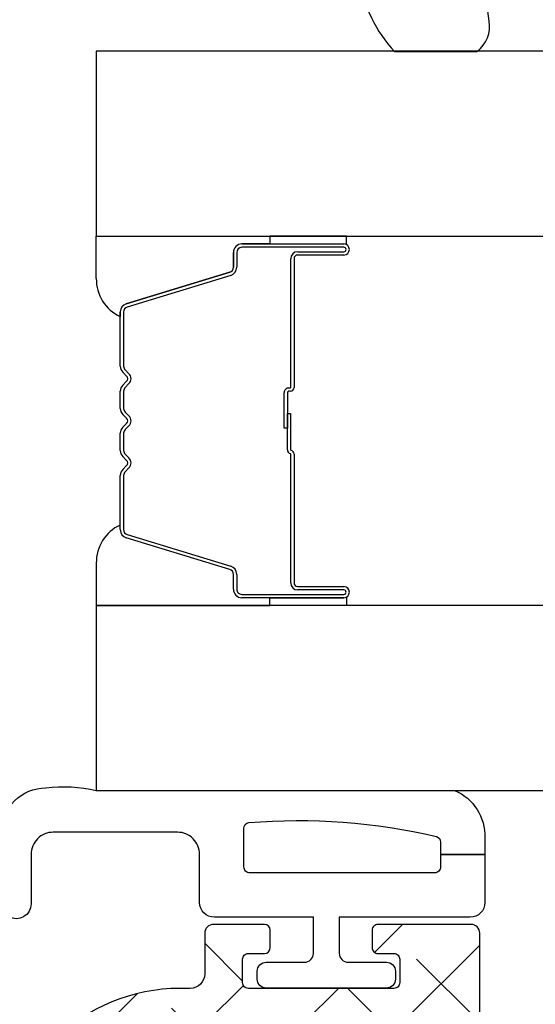
# Model space of a CAD drawing. Units: inches. Extents: x 0 to 402, y -384 to -126.
# Drawn here: x 57 to 58, y -171 to -170 of the extents above; entities that cross this region are included whole.
import ezdxf

# ---------------------------------------------------------------- set-up
doc = ezdxf.new("R2010")
doc.units = ezdxf.units.IN
doc.header["$MEASUREMENT"] = 0
doc.layers.get('0').update_dxf_attribs({"linetype": 'CONTINUOUS'})
for name, color, linetype in [('ZP-SECT-ALHA', 142, 'CONTINUOUS'), ('ZP-SECT-ALUM', 63, 'CONTINUOUS'), ('ZP-SECT-ALUM-WDWDR', 94, 'CONTINUOUS'), ('ZP-SECT-GLAS', 153, 'CONTINUOUS'), ('ZP-SECT-SEAL', 8, 'CONTINUOUS'), ('ZP-SECT-WSTP', 40, 'CONTINUOUS')]:
    doc.layers.add(name, color=color, linetype=linetype)

# ---------------------------------------------------------------- blocks, each defined once
blk = doc.blocks.new('101CS VIN25 SW CM Sqaure Bead (Dual 1 Inch)')
at = {"layer": 'ZP-SECT-ALHA'}
h = blk.add_hatch(dxfattribs=at)
h.set_pattern_fill('ANSI38', color=256, scale=0.75, angle=-90.00000000000004)
h.set_pattern_definition([(314.9999999999999, (210.2602309339542, 13.61447685240495), (0.0662912607362389, 0.0662912607362388), []), (44.99999999999996, (210.2602309339542, 13.61447685240495), (0.066291260736239, 0.1988737822087164), [0.234375, -0.140625])])
edge = h.paths.add_edge_path()
edge.add_line((-9.02815168047e-05, -2.084489208420393), (-9.02814831534e-05, -2.728185932472854))
edge.add_arc((0.01171980207916937, -2.728186485875212), 0.01181008357528856, 179.9973152078684, 270.004107240252)
edge.add_line((0.0117206486834221, -2.739996569420156), (0.9605421143583044, -2.739996569309198))
edge.add_arc((0.9605427107355836, -2.728186235372822), 0.01181033395143383, 269.9971067794312, 360.0014697267933)
edge.add_line((0.9723530446831318, -2.728185932419194), (0.9723530447299708, -2.60220130795443))
edge.add_arc((0.9644793217679192, -2.602201468379296), 0.007873722963685882, 0.001167385210831541, 90.0020337649887)
edge.add_line((0.9644790422830736, -2.594327745420571), (0.9408570352093192, -2.594327745577004))
edge.add_arc((0.9408567556392091, -2.602201468329956), 0.007873722757915038, 89.99796561450279, 179.9988319943017)
edge.add_line((0.9329830328829302, -2.602201307819825), (0.93298303289248, -2.623854924394265))
edge.add_arc((0.9251090596699427, -2.623855100195886), 0.0078739732244998, -90.00021238273519, 0.0012792386502269437, ccw=False)
edge.add_line((0.925109030482872, -2.631729073420331), (0.8936128742466279, -2.631729073432155))
edge.add_arc((0.8936128450752457, -2.62385510023795), 0.007873973194258834, 179.998720647187, 270.00021226857666, ccw=False)
edge.add_line((0.8857388718829498, -2.623854924420641), (0.8857388718743096, -2.427004718446198))
edge.add_arc((0.8936128450963915, -2.427004542644124), 0.007873973224044508, 89.99978762057128, 180.0012792419529, ccw=False)
edge.add_line((0.8936128742830078, -2.419130569420133), (0.9251090305201614, -2.419130569408309))
edge.add_arc((0.9251090596910885, -2.427004542602059), 0.00787397319380453, -0.0012793561252806285, 90.00021226526519, ccw=False)
edge.add_line((0.9329830328829302, -2.427004718419823), (0.9329830329106698, -2.448658334943331))
edge.add_arc((0.9408577573034971, -2.448657759639587), 0.007874724413842309, 180.0041858577905, 269.9947466443579)
edge.add_line((0.9408570352829884, -2.456532484020328), (0.9644790422839832, -2.456532483980311))
edge.add_arc((0.9644783203355556, -2.448657759644809), 0.00787472436859623, 270.0052528312166, 359.9958136177048)
edge.add_line((0.9723530446831318, -2.448658335020638), (0.9723530446676704, -2.379760997597088))
edge.add_arc((0.9605417092925608, -2.379761109388024), 0.01181133537563862, 0.0005422882888432195, 89.99803445623216)
edge.add_line((0.9605421144829052, -2.367949774019336), (0.9054239511606283, -2.367949774003875))
edge.add_arc((0.905424180471136, -2.34826446541692), 0.01968530858829021, 179.9998137316671, 269.9993325720941, ccw=False)
edge.add_line((0.8857388718829498, -2.348264401420067), (0.8857388719088704, -2.334075445193604))
edge.add_arc((0.6455793881524984, -2.334076363150528), 0.2401594837581263, 0.000219000543663975, 44.99980991194088)
edge.add_line((0.8153983510833313, -2.164258527019967), (0.7499746270032119, -2.098834802717476))
edge.add_arc((0.7360531405744034, -2.112758935729951), 0.01968982642220592, 45.00544567069463, 89.99388769157346)
edge.add_line((0.7360552410832498, -2.093069109419786), (0.6323092795255434, -2.093069109369764))
edge.add_arc((0.6323084036701289, -2.073385052588583), 0.01968405680066724, 179.9978775547947, 270.00254941444445, ccw=False)
edge.add_line((0.6126243468829671, -2.073384323419134), (0.6126243468715984, -2.0151360363987))
edge.add_arc((0.63230940508322, -2.01513572203408), 0.01968505821413174, 90.00036557413239, 180.0009149968349, ccw=False)
edge.add_line((0.6323092794832519, -1.995450663820349), (0.7204646078830593, -1.995450663823078))
edge.add_arc((0.7204646078830593, -1.977734121821697), 0.01771654200138095, 270, 450)
edge.add_line((0.7204646078830593, -1.960017579820316), (0.6323092796474157, -1.96001757977757))
edge.add_arc((0.6323093258240599, -2.015135642720082), 0.05511806294253166, 90.00004800108498, 180.0004092546188)
edge.add_line((0.5771912628829341, -2.015136036419619), (0.5771912630430052, -2.073384323519178))
edge.add_arc((0.6323093257804783, -2.073384130682029), 0.05511806273781044, 180.000200456153, 269.9999518735684)
edge.add_line((0.6323092794832519, -2.128502193419819), (0.7046750969343522, -2.128502193323413))
edge.add_arc((0.7046729960993053, -2.148192019526117), 0.01968982631477995, 45.00544472133561, 89.9938867423237, ccw=False)
edge.add_line((0.7185944826828746, -2.134267886820282), (0.7819917370939038, -2.197665287766369))
edge.add_arc((0.6455822935458861, -2.334075408773239), 0.1929125641377169, -1.0824823277744144e-05, 45.000142275474616, ccw=False)
edge.add_line((0.8384948576835995, -2.33407544521998), (0.8384948576690476, -2.673067475810796))
edge.add_arc((0.8188095491147397, -2.673067539866085), 0.01968530855441216, -89.9993324020117, 0.0001864384133227759, ccw=False)
edge.add_line((0.8188097784836827, -2.692752848419161), (0.06683881196113362, -2.692752848403699))
edge.add_arc((0.06683904127164135, -2.673067539816745), 0.01968530858829021, 179.9998137316671, 269.99933257209386, ccw=False)
edge.add_line((0.047153732683455, -2.673067475819891), (0.0471537326980069, -2.13567059062899))
edge.add_arc((0.06683904125231482, -2.135670526573701), 0.01968530855441214, 90.00066759798813, 180.0001864384134, ccw=False)
edge.add_line((0.0668388118833718, -2.115985218020625), (0.1159683509708884, -2.11598521806701))
edge.add_arc((0.1159681513697633, -2.09629856491195), 0.01968665315607222, 270.0005809165207, 314.9959647727241)
edge.add_line((0.1298877368831199, -2.110220111220598), (0.1890007606793915, -2.051107087503453))
edge.add_arc((0.1583771445111491, -2.020484089225875), 0.04330789640156183, 315.000578032395, 390.0058605663343)
edge.add_line((0.1958806678835572, -1.998826304819715), (0.1832806800698563, -1.977008423473137))
edge.add_arc((0.1679387038588557, -1.985868431212592), 0.01771654512601431, 30.00647993709747, 210.0066534771039)
edge.add_line((0.1525967544835112, -1.994728485420466), (0.165196595667112, -2.016546366670638))
edge.add_arc((0.1583777924928712, -2.020484171577599), 0.007874159270317123, -44.99973065377361, 30.006093992760782, ccw=False)
edge.add_line((0.1639456900834375, -2.026052016819278), (0.1196255887762163, -2.070372411657274))
edge.add_arc((0.1140566599186255, -2.064801550488287), 0.00787702118729145, 270.0068356453453, 314.9900614566029, ccw=False)
edge.add_line((0.1140575996828375, -2.072678571619519), (0.01172064871025209, -2.0726785716177))
edge.add_arc((0.011719802003458, -2.084488655120572), 0.01181008353322353, 89.99589226226115, 180.002684294694)
at = {"layer": 'ZP-SECT-ALUM'}
for p, q in [((1.452530431607897, -2.401714469972183), (1.495304867773825, -2.261805593434822)), ((1.499608239175643, -2.263121266106075), (1.456833803009772, -2.403030142643444)), ((1.506302372467416, -2.253667868039123), (1.57970831162541, -2.253667868039123)), ((1.57970831162541, -2.258167868039123), (1.506302372467416, -2.258167868039123)), ((1.589825320983294, -2.265385382460401), (1.584658059093698, -2.260218120570819)), ((1.587840039609062, -2.257036140055483), (1.593007301498602, -2.262203401945058)), ((1.600078369310466, -2.262203401945058), (1.605245631200062, -2.257036140055483)), ((1.608427611715427, -2.260218120570819), (1.603260349825831, -2.265385382460401)), ((1.613377359183715, -2.253667868039123), (1.636708311625369, -2.253667868039123)), ((1.636708311625369, -2.258167868039123), (1.613377359183715, -2.258167868039123)), ((1.64682532098331, -2.265385382460401), (1.641658059093714, -2.260218120570819)), ((1.644840039609022, -2.257036140055483), (1.650007301498618, -2.262203401945058)), ((1.657078369310482, -2.262203401945058), (1.662245631200079, -2.257036140055483)), ((1.665427611715387, -2.260218120570819), (1.660260349825847, -2.265385382460401)), ((1.670377359183731, -2.253667868039123), (1.693708311625385, -2.253667868039123)), ((1.693708311625385, -2.258167868039123), (1.670377359183731, -2.258167868039123)), ((1.70382532098327, -2.265385382460401), (1.69865805909373, -2.260218120570819)), ((1.701840039609038, -2.257036140055483), (1.707007301498634, -2.262203401945058)), ((1.714078369310499, -2.262203401945058), (1.719245631200038, -2.257036140055483)), ((1.722427611715403, -2.260218120570819), (1.717260349825806, -2.265385382460401)), ((1.727377359183691, -2.253667868039123), (1.800783298341741, -2.253667868039123)), ((1.800783298341741, -2.258167868039123), (1.727377359183691, -2.258167868039123)), ((1.850251867799386, -2.403030142643437), (1.807477431633458, -2.263121266106069)), ((1.811780803035333, -2.261805593434814), (1.854555239201204, -2.401714469972183)), ((1.425792820104561, -2.406667868039129), (1.44583629831618, -2.406667868039129)), ((1.861249372492977, -2.406667868039129), (1.881292850704596, -2.406667868039129)), ((1.414292820104549, -2.556167868039125), (1.414292820104549, -2.418167868039127)), ((1.418792820104499, -2.418167868039127), (1.418792820104499, -2.556167868039125)), ((1.44583629831618, -2.41116786803915), (1.425792820104561, -2.411167868039129)), ((1.881292850704596, -2.411167868039122), (1.861249372492977, -2.411167868039122)), ((1.888292850704544, -2.556167868039125), (1.888292850704544, -2.418167868039127)), ((1.892792850704552, -2.418167868039127), (1.892792850704552, -2.556167868039125)), ((1.643542835404531, -2.479667868039122), (1.643542835404531, -2.475167868039129)), ((1.643542835404531, -2.475167868039129), (1.691342835404583, -2.475167868039129)), ((1.434292820104531, -2.484167868039129), (1.60833955466856, -2.484167868039129)), ((1.60833955466856, -2.488667868039122), (1.434292820104531, -2.488667868039122)), ((1.614149029687865, -2.479667868039122), (1.66354283540457, -2.479667868039122)), ((1.66354283540457, -2.484109338644167), (1.614542835404535, -2.484109338644167)), ((1.691342835404583, -2.479667868039122), (1.643542835404531, -2.479667868039122)), ((1.66354283540457, -2.479667868039122), (1.66354283540457, -2.484109338644167)), ((1.693542835404542, -2.483667868039127), (1.693542835404542, -2.481867868039124)), ((1.69804283540455, -2.481867868039124), (1.69804283540455, -2.483667868039127)), ((1.698542835404538, -2.484167868039129), (1.87279285070457, -2.484167868039129)), ((1.87279285070457, -2.488667868039122), (1.698542835404538, -2.488667868039122)), ((1.424792820104528, -2.556167868039125), (1.424792820104528, -2.493667868039125)), ((1.429292820104535, -2.493667868039125), (1.429292820104535, -2.556167868039125)), ((1.877792850704565, -2.556167868039125), (1.877792850704565, -2.493667868039125)), ((1.882292850704573, -2.493667868039125), (1.882292850704573, -2.556167868039125))]:
    blk.add_line(p, q, dxfattribs=at)
for centre, radius, start, end in [((1.506302372467416, -2.265167868039139), 0.0115000000000176, 90, 162.9999999999973), ((1.506302372467416, -2.265167868039149), 0.0070000000000263, 90, 162.9999999999608), ((1.57970831162541, -2.265167868039135), 0.0115000000000123, 44.99999999999977, 90), ((1.57970831162541, -2.265167868039103), 0.0069999999999723, 44.99999999997913, 90), ((1.596542835404534, -2.258667868039125), 0.0049999999999992, 224.9999999999996, 315.0000000000002), ((1.613377359183715, -2.265167868039135), 0.0115000000000103, 90, 135.0000000000002), ((1.613377359183715, -2.265167868039103), 0.0069999999999801, 90, 135.0000000000208), ((1.636708311625369, -2.265167868039135), 0.0115000000000123, 44.99999999999977, 90), ((1.636708311625397, -2.265167868039171), 0.0070000000000401, 45.00000000020504, 90.00000000023287), ((1.65354283540455, -2.258667868039125), 0.0049999999999992, 224.9999999999996, 315.0000000000002), ((1.670377359183731, -2.265167868039135), 0.0115000000000103, 90, 135.0000000000002), ((1.670377359183703, -2.265167868039171), 0.0070000000000476, 89.99999999976714, 134.9999999997949), ((1.693708311625385, -2.265167868039135), 0.0115000000000123, 44.99999999999977, 90), ((1.693708311625414, -2.265167868039171), 0.0070000000000401, 45.00000000020504, 90.00000000023287), ((1.710542835404567, -2.258667868039125), 0.0049999999999992, 224.9999999999996, 315.0000000000002), ((1.727377359183691, -2.265167868039135), 0.0115000000000103, 90, 135.0000000000002), ((1.727377359183691, -2.265167868039103), 0.0069999999999801, 90, 135.0000000000208), ((1.800783298341741, -2.265167868039135), 0.0115000000000123, 17.00000000001955, 90), ((1.800783298341713, -2.26516786803911), 0.0069999999999988, 16.99999999985675, 89.99999999976714), ((1.596542835404562, -2.258667868039132), 0.0094999999999945, 224.9999999999996, 315.0000000000002), ((1.653542835404579, -2.258667868039132), 0.0094999999999945, 224.9999999999996, 315.0000000000002), ((1.710542835404538, -2.258667868039132), 0.0094999999999945, 224.9999999999996, 315.0000000000002), ((1.425792820104561, -2.418167868039134), 0.0115000000000123, 90, 179.9999999999646), ((1.445836298316152, -2.399667868039141), 0.0069999999999872, 270.0000000002328, 343.0000000001434), ((1.44583629831618, -2.399667868039131), 0.0115000000000165, 270, 343.0000000000142), ((1.861249372492977, -2.399667868039113), 0.0115000000000087, 197.0000000000363, 270), ((1.861249372492977, -2.399667868039106), 0.0070000000000363, 197.0000000000668, 270), ((1.881292850704568, -2.418167868039105), 0.0114999999999768, 359.9999999998938, 89.9999999998583), ((1.425792820104533, -2.418167868039155), 0.0070000000000263, 89.99999999976714, 179.9999999997673), ((1.881292850704568, -2.418167868039098), 0.0069999999999766, 359.9999999997672, 89.99999999976714), ((1.691342835404583, -2.48186786803911), 0.0066999999999808, 359.9999999998785, 90), ((1.434292820104531, -2.493667868039128), 0.0095000000000027, 90, 179.9999999999784), ((1.434292820104531, -2.493667868039121), 0.004999999999999001, 90, 180.0000000000407), ((1.60833955466856, -2.483167868039139), 0.0009999999999906, 270, 345.5224878145062), ((1.608339554668532, -2.483167868039149), 0.0054999999999822, 270.0000000002964, 342.6211944845576), ((1.614149029687865, -2.484667868039132), 0.0050000000000149, 90, 165.5224878140435), ((1.614542835404535, -2.485109338644168), 0.0010000000000012, 90, 162.6211944843458), ((1.691342835404554, -2.481867868039103), 0.0021999999999878, 359.9999999994447, 89.99999999925907), ((1.698542835404538, -2.483667868039127), 0.0049999999999955, 180, 270), ((1.698542835404538, -2.483667868039134), 0.0004999999999882, 179.9999999991858, 270), ((1.87279285070457, -2.493667868039128), 0.0094999999999992, 2.15769e-11, 90), ((1.87279285070457, -2.493667868039121), 0.0049999999999955, 359.9999999999594, 90), ((1.421792820104542, -2.556167868039125), 0.0074999999999932, 180, 0), ((1.421792820104514, -2.556167868039125), 0.0030000000000143, 180, 0), ((1.885292850704558, -2.556167868039125), 0.0074999999999932, 180, 0), ((1.885292850704558, -2.556167868039125), 0.0029999999999859, 180, 0)]:
    blk.add_arc(centre, radius, start, end, dxfattribs=at)
at = {"layer": 'ZP-SECT-ALUM-WDWDR'}
blk.add_lwpolyline([(0.0117206486834221, -2.739996569420156), (0.9605421143583044, -2.739996569309198, 0.4142358657222048), (0.9723530446831318, -2.728185932419194), (0.9723530447299708, -2.60220130795443, 0.4142179912710196), (0.9644790422830736, -2.594327745420571), (0.9408570352093192, -2.594327745577004, 0.4142179912711351), (0.9329830328829302, -2.602201307819825), (0.93298303289248, -2.623854924394265, -0.4142211874891139), (0.925109030482872, -2.631729073420331), (0.8936128742466279, -2.631729073432155, -0.4142211874891434), (0.8857388718829498, -2.623854924420641), (0.8857388718743096, -2.427004718446198, -0.4142211874891146), (0.8936128742830078, -2.419130569420133), (0.9251090305201614, -2.419130569408309, -0.4142211874891438), (0.9329830328829302, -2.427004718419823), (0.9329830329106698, -2.448658334943331, 0.4141653103994615), (0.9408570352829884, -2.456532484020328), (0.9644790422839832, -2.456532483980311, 0.414165310399052), (0.9723530446831318, -2.448658335020638), (0.9723530446676704, -2.379760997597088, 0.4142007425165481), (0.9605421144829052, -2.367949774019336), (0.9054239511606283, -2.367949774003875, -0.4142111027110581), (0.8857388718829498, -2.348264401420067), (0.8857388719088704, -2.334075445193604, 0.1989105117695754), (0.8153983510833313, -2.164258527019967)], format="xyb", dxfattribs=at)
at = {"layer": 'ZP-SECT-GLAS', "flags": 128}
for points in [[(1.403542820083259, -3.750016843613821), (1.403542820083259, -2.22117861622047), (1.153542841283297, -2.22117861622047), (1.153542841283297, -3.750016843613821)], [(2.153542829483285, -3.750016843613821), (2.153542829483285, -2.22117861622047), (1.903542850683265, -2.22117861622047), (1.903542850683265, -3.750016843613821)]]:
    blk.add_lwpolyline(points, dxfattribs=at)
at = {"layer": 'ZP-SECT-SEAL'}
for p, q in [((1.460848038373001, -2.22117861622047), (1.403542820083259, -2.22117861622047)), ((1.403542820083259, -2.22117861622047), (1.403542820083259, -2.455836932112177)), ((1.8462376324361, -2.22117861622047), (1.903542850683265, -2.22117861622047)), ((1.903542850683265, -2.22117861622047), (1.903542850683265, -2.455836932112177)), ((1.452530431607897, -2.401714469972183), (1.495304867773825, -2.261805593434822)), ((1.506302372467416, -2.253667868039123), (1.512519849598277, -2.253667868039123)), ((1.800783298341741, -2.253667868039123), (1.794565821210881, -2.253667868039123)), ((1.85455523920126, -2.401714469972183), (1.811780803035333, -2.261805593434822)), ((1.425792820104561, -2.406667868039129), (1.44583629831618, -2.406667868039129)), ((1.881292850704596, -2.406667868039129), (1.861249372492977, -2.406667868039129)), ((1.414292820104549, -2.455836932112177), (1.414292820104549, -2.418167868039127)), ((1.892792850704609, -2.455836932112177), (1.892792850704609, -2.418167868039127)), ((1.403542820083259, -2.455836932112177), (1.414292820104549, -2.455836932112177)), ((1.40354281614924, -2.559582429537556), (1.403542820083259, -2.455836932112177)), ((1.403542820083259, -2.455836932112177), (1.414292820104549, -2.455836932112177)), ((1.414292820104549, -2.455836932112177), (1.414292820104549, -2.556167868039125)), ((1.903542850683265, -2.455836932112177), (1.892792850704609, -2.455836932112177)), ((1.892792850704609, -2.455836932112177), (1.892792850704609, -2.556167868039125)), ((1.903542850683265, -2.455836932112177), (1.892792850704609, -2.455836932112177)), ((1.903542854617285, -2.559582429537556), (1.903542850683265, -2.455836932112177)), ((1.415134743540363, -2.559620405724054), (1.40354281614924, -2.559582429537556)), ((1.891950927268737, -2.559620405724054), (1.903542854617285, -2.559582429537556))]:
    blk.add_line(p, q, dxfattribs=at)
for centre, radius, start, end in [((1.462111505190648, -2.276503933364114), 0.0553397421881001, 24.37154992719864, 91.30823896030596), ((1.844974165618481, -2.276503933364072), 0.0553397421880566, 88.69176103972336, 155.6284500728293), ((1.506302372467416, -2.265167868039135), 0.0115000000000165, 90, 163.0000000000142), ((1.800783298341741, -2.265167868039135), 0.0115000000000165, 16.99999999998576, 90), ((1.425792820104561, -2.418167868039134), 0.0115000000000123, 90, 179.9999999999646), ((1.445836298316152, -2.399667868039141), 0.0069999999999872, 270.0000000002328, 343.0000000001434), ((1.861249372493006, -2.399667868039141), 0.0069999999999872, 196.9999999998566, 269.9999999997671), ((1.881292850704596, -2.418167868039134), 0.0115000000000123, 3.54187e-11, 90), ((1.421792820104457, -2.556167868039207), 0.0074999999999079, 179.9999999993756, 207.4089432791636), ((1.885292850704672, -2.556167868039089), 0.0074999999999363, 332.5910567199412, 359.9999999997284)]:
    blk.add_arc(centre, radius, start, end, dxfattribs=at)
at = {"layer": 'ZP-SECT-WSTP'}
for points in [[(1.153542841283297, -2.705936856171433, -0.3108275515512199), (1.089384084444958, -2.746904489624625), (1.066787705488451, -2.746904489624625), (1.066787705488451, -2.686904435974042), (1.04998385962844, -2.686904435997917, -0.4142514048519148), (1.041983872044966, -2.67890356842463), (1.041983872044966, -2.428904323150732, -0.4142514048536688), (1.04998385959837, -2.420903455587733), (1.102158603612565, -2.420903455475695, -0.3670239844397909), (1.110051672298965, -2.427599591419436, -0.078476595399901), (1.091205370013057, -2.681359326631536, -0.3254833822332228), (1.083591551348433, -2.686904435950168), (1.066787705488451, -2.686904435974042), (1.066787705488451, -2.746904489624625), (1.001983934044972, -2.746904489624625, -0.4141911167523029), (0.9819838185638048, -2.726904080540975), (0.9819838184449736, -2.549904098624665), (0.9331767224374516, -2.549904098614092, 0.4142573416408427), (0.92117674097517, -2.561903639964953), (0.9211767410374421, -2.613903999214016, -0.4142573416408429), (0.909176759724545, -2.625903540643491), (0.8981767400374565, -2.625903540614103, -0.4142573416408428), (0.8861767585751749, -2.613903999263243), (0.8861767586374469, -2.450904069014086, -0.4142573416408427), (0.8981767399503723, -2.438904527584668), (0.9091767596374608, -2.438904527614113, -0.4142573416408429), (0.9211767410997423, -2.450904068964973), (0.9211767410374421, -2.502904428214037, 0.4141595630476304), (0.9331767223627024, -2.514903969704562), (0.9819838184449736, -2.514903969624697), (0.9819838184449736, -2.380903811024609, -0.4141911167523029), (1.00198393418745, -2.360903401954772), (1.066983943244963, -2.360903402024632, 0.4142427971011799), (1.096983823267066, -2.330903961914259), (1.096983823244954, -2.162904516024696, 0.4142151410068175), (1.066983943259117, -2.132903902503016), (0.9999838638449602, -2.132903902424686, -1.000007333743331), (0.9999838639180041, -2.092904257930968)], [(1.096983823244954, -2.092904258024645, -0.4142279563273633), (1.156983876907332, -2.15290431150322, -0.0870814574534638), (1.153542841283297, -2.22117861622047), (1.153542841170974, -2.705936856190646)]]:
    blk.add_lwpolyline(points, format="xyb", dxfattribs=at)
blk = doc.blocks.new('101CS - VIN25 WS VUE Fixed Casement')
at = {"layer": 'ZP-SECT-ALHA'}
h = blk.add_hatch(dxfattribs=at)
h.set_pattern_fill('ANSI38', color=256, scale=0.75, angle=-90.00000000000004)
h.set_pattern_definition([(314.9999999999999, (210.3470368303484, 18.71553430182092), (0.0662912607362389, 0.0662912607362388), []), (44.99999999999996, (210.3470368303484, 18.71553430182092), (0.066291260736239, 0.1988737822087164), [0.234375, -0.140625])])
edge = h.paths.add_edge_path()
edge.add_arc((2.370221068999196, -1.486105059192869), 0.02362205108442774, -7.619355972110498e-05, 186.379554361351, ccw=False)
edge.add_line((2.393843120083602, -1.486105090606145), (2.393843120083602, -2.722321263005653))
edge.add_arc((2.374157936681462, -2.722321452201467), 0.01968518340304972, -89.99959017945321, 0.0005506741507019797, ccw=False)
edge.add_line((2.374158077484025, -2.742006635604013), (2.259842044883498, -2.742006635606742))
edge.add_arc((2.259841890495537, -2.734132787560847), 0.007873848047408013, 179.9978100107093, 270.0011234378096, ccw=False)
edge.add_line((2.251968042453881, -2.734132486602504), (2.25196804248344, -2.675077542206565))
edge.add_arc((2.263779315287636, -2.675077591427315), 0.01181127280429847, 90.00130601880358, 179.9997612330806, ccw=False)
edge.add_line((2.263779046057607, -2.663266318626085), (2.279527087483529, -2.663266318605167))
edge.add_arc((2.279526818260322, -2.67507759140867), 0.01181127280657144, 0.0002388000086170905, 89.99869401429021, ccw=False)
edge.add_line((2.291338091066791, -2.675077542181099), (2.291338090883527, -2.69082525360551))
edge.add_arc((2.303149426283588, -2.690825141785449), 0.01181133540059061, 180.000542429567, 269.9985682301731)
edge.add_line((2.303149131128975, -2.702636477182352), (2.326771175083649, -2.702636477205089))
edge.add_arc((2.326770892828029, -2.690825173072092), 0.01181130413636979, 270.0013692015353, 359.9996097088319)
edge.add_line((2.338582196964125, -2.690825253529112), (2.338582196883634, -2.4979121222064))
edge.add_arc((2.326770892780963, -2.497912202627266), 0.01181130410294507, 0.0003901157899240508, 89.99863062309021)
edge.add_line((2.326771175072735, -2.486100898527695), (2.303149131283589, -2.48610089860682))
edge.add_arc((2.30314942637181, -2.497912234071029), 0.01181133546789437, 90.00143144775569, 179.9994572483602)
edge.add_line((2.291338090904446, -2.497912122184573), (2.291338090883527, -2.513659833605345))
edge.add_arc((2.279526818178921, -2.513659784484188), 0.01181127270470795, 270.00130650192034, 359.99976171619716, ccw=False)
edge.add_line((2.27952708750854, -2.525471057185825), (2.263779046083527, -2.525471057206743))
edge.add_arc((2.263779315306279, -2.513659784402785), 0.01181127280702618, 180.0002388022168, 269.998694016494, ccw=False)
edge.add_line((2.251968042499356, -2.513659833630811), (2.25196804248344, -2.072719220605506))
edge.add_line((2.25196804248344, -2.072719220605506), (2.235804059082965, -2.072719220605506))
edge.add_arc((2.224420795680405, -2.075868728018929), 0.01181093064238719, 15.46563702717653, 169.0983292660183)
edge.add_arc((2.201225633965246, -2.071401024166702), 0.01181058295859268, 289.9987815888532, 349.0968130409539, ccw=False)
edge.add_line((2.205264855231689, -2.082499427717777), (2.149720226883346, -2.102715727406177))
edge.add_arc((2.14568049942264, -2.091617166925306), 0.01181090355156255, 174.9996534098683, 290.0008287529641, ccw=False)
edge.add_line((2.133914546152027, -2.090587707679844), (2.142437174482893, -1.993174006206174))
edge.add_line((2.142437174482893, -1.993174006206174), (2.159797907283518, -1.975812980205375))
edge.add_arc((2.16536572432913, -1.981380510614864), 0.00787387969897925, 14.997648707050928, 135.0014748565464, ccw=False)
edge.add_line((2.172971391708415, -1.979342912708091), (2.174754837682939, -1.98599856920606))
edge.add_arc((2.18236086374085, -1.983960612524841), 0.007874319007263497, 194.9994949525187, 254.9982434874046)
edge.add_line((2.180322606838672, -1.991566558135275), (2.259853851283423, -2.012876978606584))
edge.add_line((2.259853851283423, -2.012876978606584), (2.267727890483456, -2.012876978606584))
edge.add_arc((2.267727780112196, -2.001065832151941), 0.01181114645515857, 270.0005354101237, 408.1895868705134)
edge.add_arc((2.283476172359891, -1.983458810621088), 0.01181128071873549, 180.0005233085293, 228.1890839279459, ccw=False)
edge.add_line((2.271664891641648, -1.983458918498911), (2.271664891483396, -1.591617045005989))
edge.add_arc((2.259853556184289, -1.591617156726911), 0.01181133529963575, 0.0005419486593430223, 89.9985677492637)
edge.add_line((2.259853851438037, -1.579805821430966), (2.248042847883425, -1.579805821606498))
edge.add_line((2.248042847883425, -1.579805821606498), (2.183544286283449, -1.619175980006332))
edge.add_line((2.183544286283449, -1.619175980006332), (2.157261629883123, -1.619175980006332))
edge.add_arc((2.157261233150077, -1.607365469790308), 0.01181051022268763, 209.9996458568048, 270.0019246525958, ccw=False)
edge.add_line((2.147032994765595, -1.613270661681383), (2.092934812883413, -1.519569930606451))
edge.add_arc((2.103163293802532, -1.51366431893444), 0.01181093015529941, 89.9992514217185, 210.0008211584409, ccw=False)
edge.add_line((2.103163448114173, -1.501853388780148), (2.335007403083636, -1.501853388605525))
edge.add_arc((2.33500728806233, -1.490042238553023), 0.01181115005306205, 270.000557967287, 366.3797686734719)
at = {"layer": 'ZP-SECT-WSTP'}
blk.add_lwpolyline([(2.194768137287098, -2.752742944963586), (2.235972852443865, -2.747400386884294, 0.4142061598153501), (2.251972827467852, -2.731400998408901), (2.251972827644294, -2.657402066484394, -0.4141860420402547), (2.263972845687476, -2.645401351720067), (2.282169605443868, -2.645401351884686, -0.4141860420402546), (2.294169623442485, -2.65740206641982), (2.294169623444304, -2.676684403684305, 1.000033113679652), (2.329602707447975, -2.676684403834372), (2.329602707444337, -2.52511730128532, 0.9999006589626724), (2.294169623440666, -2.525117301418106), (2.294169623444304, -2.598400508084125, -0.4141860420397218), (2.282169605401122, -2.610401222850271), (2.26397284564382, -2.610401222685652, -0.414186042039722), (2.251972827646113, -2.598400508150518), (2.251972827644294, -2.581605608685606, 0.5773731381162582), (2.239666426298754, -2.574499984205942), (2.198926428573429, -2.593691545997273, 0.0798616498498185), (2.153542829483285, -2.624726968820766), (2.153542829483285, -2.736567970260865, 0.2737420901866272)], format="xyb", close=True, dxfattribs=at)

msp = doc.modelspace()

# ---------------------------------------------------------------- block references
at = {"rotation": 90.00000000000004}
for name, p in [('101CS - VIN25 WS VUE Fixed Casement', (55.02725968097369, -171.9394553543972)), ('101CS VIN25 SW CM Sqaure Bead (Dual 1 Inch)', (55.02724283801189, -171.9390544166386))]:
    msp.add_blockref(name, p, dxfattribs=at)

doc.saveas('drawing.dxf')
